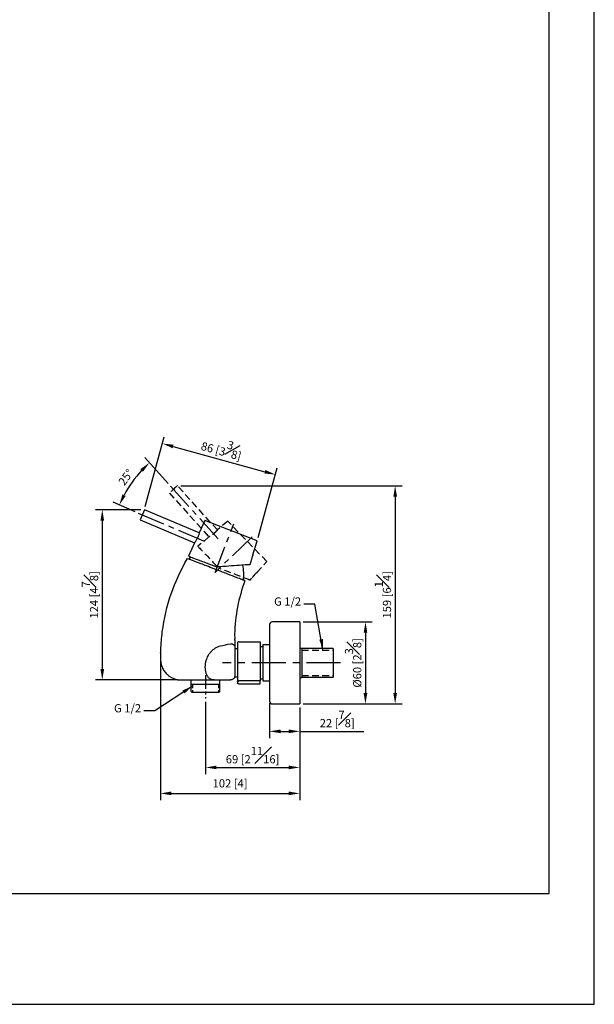
# Model space of a CAD drawing. Units: millimetres. Extents: x -529 to 210, y -41 to 320.
# Drawn here: x 105 to 210, y 0 to 180 of the extents above; entities that cross this region are included whole.
import ezdxf

# ---------------------------------------------------------------- set-up
doc = ezdxf.new("R2010")
doc.units = ezdxf.units.MM
doc.linetypes.add('CENTER', pattern=[2, 1.25, -0.25, 0.25, -0.25])
doc.linetypes.add('HIDDEN', pattern=[0.375, 0.25, -0.125])
for name, color, linetype in [('A1', 7, 'Continuous'), ('A2', 1, 'CENTER'), ('A3', 3, 'HIDDEN'), ('DIM', 6, 'Continuous')]:
    doc.layers.add(name, color=color, linetype=linetype)
doc.layers.add('圖紙邊界', color=255, linetype='Continuous', plot=False)
doc.styles.add('勝泰-1.5', font='simplex.shx', dxfattribs={"height": 1.5, "bigfont": 'chineset.shx'})
doc.dimstyles.new('比例1／4', dxfattribs={"dimtxt": 1.5, "dimasz": 2, "dimexe": 1.25, "dimexo": 0.625, "dimgap": 0.5, "dimtad": 1, "dimdec": 0, "dimlfac": 4, "dimdsep": 46, "dimtxsty": '勝泰-1.5', "dimcen": 2.5, "dimadec": 0, "dimazin": 0, "dimtfac": 1, "dimtdec": 0, "dimtmove": 0, "dimatfit": 3, "dimfxl": 0, "dimfrac": 1, "dimarcsym": 0})

# ---------------------------------------------------------------- blocks, each defined once
blk = doc.blocks.new('*D1290')
at = {"layer": 'Defpoints', "color": 0}
for p in [(127.79, 90.31), (120.09, 59.22), (134.51, 59.22)]:
    blk.add_point(p, dxfattribs=at)
at = {"layer": 'DIM', "color": 0, "lineweight": -2}
for p, q in [((127.16, 90.31), (118.84, 90.31)), ((120.09, 88.31), (120.09, 61.22)), ((133.89, 59.22), (118.84, 59.22))]:
    blk.add_line(p, q, dxfattribs=at)
at = {"layer": 'DIM', "color": 0}
for points in [[(120.43, 88.31), (119.76, 88.31), (120.09, 90.31)], [(119.76, 61.22), (120.43, 61.22), (120.09, 59.22)]]:
    blk.add_solid(points, dxfattribs=at)
at = {"layer": 'DIM', "color": 0, "insert": (117.84, 74.76), "char_height": 1.5, "attachment_point": 5, "rotation": 90, "style": '勝泰-1.5'}
blk.add_mtext('124 [4{\\H1.000000x;\\S7#8;}]', dxfattribs=at)
blk = doc.blocks.new('*D1291')
at = {"layer": 'Defpoints', "color": 0}
for p in [(124.66, 94), (132.56, 94.63), (126.65, 89.7), (139.33, 84.32), (141.77, 84.39)]:
    blk.add_point(p, dxfattribs=at)
at = {"layer": 'DIM', "color": 0, "lineweight": -2}
for p, q in [((132.14, 95.09), (127.88, 99.82)), ((126.08, 89.95), (122.06, 91.66))]:
    blk.add_line(p, q, dxfattribs=at)
blk.add_arc((143.38, 82.6), 21.92, 137.23, 151.77, dxfattribs=at)
at = {"layer": 'DIM', "color": 0}
for points in [[(127.53, 97.25), (127.06, 97.72), (128.72, 98.89)], [(123.77, 93.11), (124.37, 92.83), (123.21, 91.17)]]:
    blk.add_solid(points, dxfattribs=at)
at = {"layer": 'DIM', "color": 0, "insert": (124.57, 96.13), "char_height": 1.5, "attachment_point": 5, "rotation": 54.2813, "style": '勝泰-1.5'}
blk.add_mtext('25%%d', dxfattribs=at)
blk = doc.blocks.new('*D1298')
at = {"layer": 'Defpoints', "color": 0}
for p in [(138.96, 55.84), (156.17, 54.84), (156.17, 43.25)]:
    blk.add_point(p, dxfattribs=at)
at = {"layer": 'DIM', "color": 0, "lineweight": -2}
for p, q in [((138.96, 55.21), (138.96, 42)), ((156.17, 54.22), (156.17, 42)), ((140.96, 43.25), (154.17, 43.25))]:
    blk.add_line(p, q, dxfattribs=at)
at = {"layer": 'DIM', "color": 0}
for points in [[(140.96, 43.58), (140.96, 42.92), (138.96, 43.25)], [(154.17, 42.92), (154.17, 43.58), (156.17, 43.25)]]:
    blk.add_solid(points, dxfattribs=at)
at = {"layer": 'DIM', "color": 0, "insert": (147.56, 45.5), "char_height": 1.5, "attachment_point": 5, "style": '勝泰-1.5'}
blk.add_mtext('69 [2{\\H1.000000x;\\S11#16;}]', dxfattribs=at)
blk = doc.blocks.new('*D1299')
at = {"layer": 'Defpoints', "color": 0}
for p in [(150.67, 55.63), (156.17, 54.84), (156.17, 49.84)]:
    blk.add_point(p, dxfattribs=at)
at = {"layer": 'DIM', "color": 0, "lineweight": -2}
for p, q in [((150.67, 55.01), (150.67, 48.59)), ((156.17, 54.22), (156.17, 48.59)), ((152.67, 49.84), (154.17, 49.84)), ((156.17, 49.84), (167.88, 49.84))]:
    blk.add_line(p, q, dxfattribs=at)
at = {"layer": 'DIM', "color": 0}
for points in [[(152.67, 50.17), (152.67, 49.5), (150.67, 49.84)], [(154.17, 49.5), (154.17, 50.17), (156.17, 49.84)]]:
    blk.add_solid(points, dxfattribs=at)
at = {"layer": 'DIM', "color": 0, "insert": (163.02, 52.09), "char_height": 1.5, "attachment_point": 5, "style": '勝泰-1.5'}
blk.add_mtext('22 [{\\H1.000000x;\\S7#8;}]', dxfattribs=at)
blk = doc.blocks.new('*D1300')
at = {"layer": 'Defpoints', "color": 0}
for p in [(156.17, 69.84), (156.17, 54.84), (168.18, 54.84)]:
    blk.add_point(p, dxfattribs=at)
at = {"layer": 'DIM', "color": 0, "lineweight": -2}
for p, q in [((156.79, 69.84), (169.43, 69.84)), ((168.18, 67.84), (168.18, 56.84)), ((156.79, 54.84), (169.43, 54.84))]:
    blk.add_line(p, q, dxfattribs=at)
at = {"layer": 'DIM', "color": 0}
for points in [[(168.52, 67.84), (167.85, 67.84), (168.18, 69.84)], [(167.85, 56.84), (168.52, 56.84), (168.18, 54.84)]]:
    blk.add_solid(points, dxfattribs=at)
at = {"layer": 'DIM', "color": 0, "insert": (165.93, 62.34), "char_height": 1.5, "attachment_point": 5, "rotation": 90, "style": '勝泰-1.5'}
blk.add_mtext('%%C60 [2{\\H1.000000x;\\S3#8;}]', dxfattribs=at)
blk = doc.blocks.new('*D1301')
at = {"layer": 'Defpoints', "color": 0}
for p in [(130.73, 63.26), (156.17, 54.84), (156.17, 38.51)]:
    blk.add_point(p, dxfattribs=at)
at = {"layer": 'DIM', "color": 0, "lineweight": -2}
for p, q in [((130.73, 62.63), (130.73, 37.26)), ((156.17, 54.22), (156.17, 37.26)), ((132.73, 38.51), (154.17, 38.51))]:
    blk.add_line(p, q, dxfattribs=at)
at = {"layer": 'DIM', "color": 0}
for points in [[(132.73, 38.85), (132.73, 38.18), (130.73, 38.51)], [(154.17, 38.18), (154.17, 38.85), (156.17, 38.51)]]:
    blk.add_solid(points, dxfattribs=at)
at = {"layer": 'DIM', "color": 0, "insert": (143.45, 40.15), "char_height": 1.5, "attachment_point": 5, "style": '勝泰-1.5'}
blk.add_mtext('102 [4]', dxfattribs=at)
blk = doc.blocks.new('*D1302')
at = {"layer": 'Defpoints', "color": 0}
for p in [(151.73, 96.72), (127.79, 90.31), (148.42, 84.65)]:
    blk.add_point(p, dxfattribs=at)
at = {"layer": 'DIM', "color": 0, "lineweight": -2}
for p, q in [((127.95, 90.91), (131.43, 103.59)), ((133.03, 101.86), (149.81, 97.25)), ((148.58, 85.25), (152.07, 97.93))]:
    blk.add_line(p, q, dxfattribs=at)
at = {"layer": 'DIM', "color": 0}
for points in [[(133.12, 102.18), (132.94, 101.54), (131.1, 102.39)], [(149.72, 96.93), (149.89, 97.57), (151.73, 96.72)]]:
    blk.add_solid(points, dxfattribs=at)
at = {"layer": 'DIM', "color": 0, "insert": (142.01, 101.73), "char_height": 1.5, "attachment_point": 5, "rotation": 344.6507, "style": '勝泰-1.5'}
blk.add_mtext('86 [3{\\H1.000000x;\\S3#8;}]', dxfattribs=at)
blk = doc.blocks.new('*D1303')
at = {"layer": 'Defpoints', "color": 0}
for p in [(133.84, 94.7), (156.17, 54.84), (173.61, 54.84)]:
    blk.add_point(p, dxfattribs=at)
at = {"layer": 'DIM', "color": 0, "lineweight": -2}
for p, q in [((134.46, 94.7), (174.86, 94.7)), ((173.61, 92.7), (173.61, 56.84)), ((156.79, 54.84), (174.86, 54.84))]:
    blk.add_line(p, q, dxfattribs=at)
at = {"layer": 'DIM', "color": 0}
for points in [[(173.95, 92.7), (173.28, 92.7), (173.61, 94.7)], [(173.28, 56.84), (173.95, 56.84), (173.61, 54.84)]]:
    blk.add_solid(points, dxfattribs=at)
at = {"layer": 'DIM', "color": 0, "insert": (171.36, 74.77), "char_height": 1.5, "attachment_point": 5, "rotation": 90, "style": '勝泰-1.5'}
blk.add_mtext('159 [6{\\H1.000000x;\\S1#4;}]', dxfattribs=at)

msp = doc.modelspace()

# ---------------------------------------------------------------- linework, layer by layer
at = {"layer": 'A1'}
for p, q in [((127.79, 90.31), (127, 88.47)), ((148.42, 84.65), (138.85, 88.32))]:
    msp.add_line(p, q, dxfattribs=at)
at = {"layer": 'A1', "color": 0, "linetype": 'Continuous', "lineweight": 25}
for p, q in [((137.8, 86.06), (127.79, 90.31)), ((127, 88.47), (136.95, 84.25)), ((138.85, 88.32), (137.8, 86.07)), ((147.63, 82.07), (148.42, 84.65)), ((136.95, 84.25), (135.83, 81.85)), ((147.09, 80.28), (147.23, 80.76)), ((150.67, 69.34), (150.67, 55.34)), ((156.17, 69.84), (151.17, 69.84)), ((156.17, 69.84), (156.17, 54.84)), ((144.28, 67.58), (144.31, 66.76)), ((144.32, 66.47), (144.3, 66.7)), ((144.31, 66.7), (144.31, 66.71)), ((144.31, 66.71), (144.31, 66.7)), ((144.32, 65.14), (144.32, 60.03)), ((144.81, 64.88), (144.32, 64.88)), ((144.81, 66.03), (144.81, 58.89)), ((145.06, 66.18), (148.94, 66.18)), ((148.94, 66.18), (148.94, 59.04)), ((149.42, 65.28), (148.94, 65.28)), ((150.67, 65.64), (149.42, 65.64)), ((149.42, 65.64), (149.42, 59.04)), ((156.17, 65.03), (156.54, 65.03)), ((156.54, 65.03), (156.54, 59.66)), ((162.29, 64.96), (156.54, 64.96)), ((162.29, 64.96), (162.29, 59.73)), ((130.79, 64.69), (130.79, 64.68)), ((144.29, 59.81), (144.81, 59.81)), ((148.94, 59.41), (149.42, 59.41)), ((156.17, 59.66), (156.54, 59.66)), ((156.54, 59.73), (162.29, 59.73)), ((140.52, 59.22), (143.52, 59.22)), ((144.81, 58.89), (144.81, 58.66)), ((148.94, 59.04), (145.06, 59.04)), ((145.06, 58.51), (148.94, 58.51)), ((148.94, 58.51), (148.94, 59.04)), ((149.42, 59.04), (150.67, 59.04)), ((151.17, 54.84), (156.17, 54.84))]:
    msp.add_line(p, q, dxfattribs=at)
at = {"layer": 'A1', "ltscale": 10}
for p, q in [((136.33, 57.09), (136.33, 59.22)), ((136.33, 58.47), (138.96, 58.47)), ((138.96, 58.47), (141.58, 58.47)), ((141.58, 57.09), (141.58, 59.22)), ((136.46, 56.97), (136.33, 57.09)), ((136.46, 56.97), (141.46, 56.97)), ((141.46, 56.97), (141.58, 57.09))]:
    msp.add_line(p, q, dxfattribs=at)
at = {"layer": 'A1', "color": 0, "linetype": 'Continuous', "lineweight": 25, "flags": 128}
for points in [[(135.83, 81.85), (135.84, 81.84), (135.88, 81.83), (135.97, 81.79), (136.11, 81.74), (136.3, 81.67), (136.52, 81.58), (136.79, 81.48), (137.09, 81.36), (137.43, 81.23), (137.8, 81.09), (138.2, 80.93), (138.63, 80.77), (139.08, 80.6), (139.55, 80.42), (140.03, 80.24), (140.52, 80.05), (141.01, 79.86)], [(136.23, 81.69), (136.12, 81.55), (135.91, 81.28)], [(147.09, 80.28), (147.06, 80.28), (146.98, 80.27), (146.86, 80.27), (146.68, 80.25), (146.45, 80.24), (146.18, 80.22), (145.86, 80.2), (145.51, 80.17), (145.11, 80.14), (144.68, 80.11), (144.22, 80.08), (143.73, 80.05), (143.21, 80.01), (142.68, 79.97), (142.13, 79.94), (141.57, 79.9), (141.01, 79.86)]]:
    msp.add_lwpolyline(points, dxfattribs=at)
at = {"layer": 'A1', "color": 0, "linetype": 'Continuous', "lineweight": 25}
for centre, radius, start, end in [((135.94, 78.38), 10, 354.6247, 10.4554), ((151.17, 69.34), 0.5, 90, 180), ((151.17, 55.34), 0.5, 180, 270)]:
    msp.add_arc(centre, radius, start, end, dxfattribs=at)
for points, knots in [([(137.8, 86.07), (137.8, 86.07), (137.81, 86.09), (137.79, 86.02), (137.75, 85.87), (137.67, 85.62), (137.56, 85.32), (137.41, 85.01), (137.26, 84.72), (137.11, 84.48), (137, 84.31), (136.94, 84.23), (136.95, 84.24), (136.95, 84.25)], [0, 0, 0, 0, 0.0020336, 0.1081406, 0.2142325, 0.3214616, 0.4289305, 0.5350249, 0.6403295, 0.7469839, 0.8554029, 0.9633479, 1, 1, 1, 1]), ([(130.79, 64.68), (130.83, 65.8), (130.92, 66.91), (131.68, 72.72), (133.23, 77.27), (135.65, 81.38)], [0.0641348, 0.0641348, 0.0641348, 0.0641348, 0.2424543, 0.2424543, 1, 1, 1, 1]), ([(146.15, 77.35), (146.15, 77.35), (145.82, 77.47), (144.62, 77.94), (143.33, 78.43), (141.44, 79.16), (139.67, 79.84), (137.8, 80.56), (136.69, 80.98), (135.85, 81.3), (135.65, 81.38), (135.65, 81.38)], [0, 0, 0, 0, 0.149811, 0.249999, 0.366136, 0.430683, 0.60982, 0.676283, 0.807883, 0.882147, 1, 1, 1, 1]), ([(147.63, 82.07), (147.63, 82.07), (147.64, 82.08), (147.62, 82.03), (147.57, 81.93), (147.5, 81.76), (147.43, 81.55), (147.36, 81.33), (147.3, 81.11), (147.26, 80.93), (147.24, 80.8), (147.23, 80.74), (147.23, 80.76), (147.23, 80.76)], [0, 0, 0, 0, 0.011449, 0.118417, 0.225411, 0.332562, 0.43944, 0.545847, 0.652561, 0.760454, 0.869002, 0.976508, 1, 1, 1, 1]), ([(144.31, 66.71), (144.31, 66.72), (144.31, 66.72), (144.31, 66.75), (144.31, 66.76)], [0, 0, 0, 0, 0.542943, 1, 1, 1, 1]), ([(144.31, 66.71), (144.31, 66.71), (144.31, 66.72), (144.31, 66.73), (144.31, 66.73)], [0, 0, 0, 0, 0.599348, 1, 1, 1, 1]), ([(139.07, 62.75), (139.16, 63.07), (139.29, 63.37), (139.53, 63.8), (139.61, 63.94), (139.76, 64.14), (139.81, 64.2), (139.91, 64.33), (139.97, 64.39), (140.14, 64.57), (140.26, 64.69), (140.51, 64.89), (140.64, 64.98), (140.92, 65.15), (141.07, 65.22), (141.37, 65.35), (141.52, 65.4), (141.68, 65.43)], [0, 0, 0, 0, 0.25, 0.25, 0.375, 0.375, 0.4375, 0.4375, 0.5, 0.5, 0.625, 0.625, 0.75, 0.75, 0.875, 0.875, 1, 1, 1, 1]), ([(143.51, 65.83), (143.56, 65.84), (143.61, 65.84), (143.71, 65.83), (143.76, 65.82), (143.85, 65.79), (143.9, 65.77), (143.98, 65.73), (144.03, 65.7), (144.1, 65.64), (144.14, 65.6), (144.2, 65.52), (144.23, 65.48), (144.28, 65.39), (144.29, 65.34), (144.32, 65.24), (144.32, 65.19), (144.32, 65.14)], [0, 0, 0, 0, 0.125, 0.125, 0.25, 0.25, 0.375, 0.375, 0.5, 0.5, 0.625, 0.625, 0.75, 0.75, 0.875, 0.875, 1, 1, 1, 1]), ([(144.32, 66.46), (144.32, 66.46), (144.32, 66.45), (144.32, 66.35), (144.32, 66.19), (144.32, 65.97), (144.32, 65.71), (144.32, 65.43), (144.32, 65.24), (144.32, 65.14)], [0, 0, 0, 0, 0.117957, 0.269201, 0.417041, 0.564788, 0.712358, 0.859156, 1, 1, 1, 1]), ([(145.06, 66.18), (145.06, 66.18), (145.04, 66.18), (145.01, 66.18), (144.97, 66.17), (144.9, 66.16), (144.84, 66.12), (144.81, 66.08), (144.81, 66.05), (144.81, 66.03)], [0, 0, 0, 0, 0.012846, 0.047924, 0.098996, 0.186451, 0.417876, 0.70696, 1, 1, 1, 1]), ([(130.77, 64.17), (130.75, 63.9), (130.69, 63.3), (130.77, 62.69), (130.81, 62.35)], [0, 0, 0, 0, 0.4366334, 1, 1, 1, 1]), ([(130.81, 62.35), (130.85, 62.18), (130.92, 61.86), (131.09, 61.42), (131.28, 61.05), (131.5, 60.72), (131.73, 60.44), (131.98, 60.2), (132.22, 60), (132.47, 59.82), (132.74, 59.66), (133.02, 59.52), (133.32, 59.41), (133.66, 59.31), (134.07, 59.23), (134.36, 59.22), (134.51, 59.22)], [0, 0, 0, 0, 0.100107, 0.188859, 0.267218, 0.335755, 0.412386, 0.473834, 0.532224, 0.590536, 0.648849, 0.710416, 0.767077, 0.833861, 0.91124, 1, 1, 1, 1]), ([(139.09, 60.38), (139.03, 60.58), (138.99, 60.77), (138.93, 61.16), (138.92, 61.36), (138.92, 61.76), (138.93, 61.96), (138.98, 62.36), (139.02, 62.55), (139.07, 62.75)], [0, 0, 0, 0, 0.25, 0.25, 0.5, 0.5, 0.75, 0.75, 1, 1, 1, 1]), ([(140.52, 59.22), (140.36, 59.22), (140.2, 59.25), (139.97, 59.34), (139.89, 59.37), (139.75, 59.45), (139.68, 59.5), (139.49, 59.66), (139.38, 59.79), (139.2, 60.07), (139.13, 60.22), (139.09, 60.38)], [0, 0, 0, 0, 0.25, 0.25, 0.375, 0.375, 0.5, 0.5, 0.75, 0.75, 1, 1, 1, 1]), ([(144.32, 60.03), (144.32, 59.97), (144.32, 59.92), (144.3, 59.81), (144.28, 59.76), (144.24, 59.66), (144.21, 59.62), (144.16, 59.53), (144.12, 59.49), (144.01, 59.38), (143.92, 59.32), (143.78, 59.26), (143.73, 59.24), (143.63, 59.22), (143.57, 59.22), (143.52, 59.22)], [0, 0, 0, 0, 0.125, 0.125, 0.25, 0.25, 0.375, 0.375, 0.5, 0.5, 0.75, 0.75, 0.875, 0.875, 1, 1, 1, 1]), ([(134.51, 59.22), (134.51, 59.22), (135.22, 59.22), (137.6, 59.22), (139.58, 59.22), (140.52, 59.22)], [0.5, 0.5, 0.5, 0.5, 0.6666667, 0.8333333, 0.9812964, 0.9812964, 0.9812964, 0.9812964]), ([(144.81, 58.89), (144.81, 58.9), (144.81, 58.93), (144.84, 58.97), (144.88, 59), (144.94, 59.02), (144.99, 59.03), (145.02, 59.04), (145.05, 59.04), (145.06, 59.04)], [0, 0, 0, 0, 0.275147, 0.505513, 0.740145, 0.860215, 0.914874, 0.970136, 1, 1, 1, 1]), ([(145.06, 58.51), (145.06, 58.51), (145.04, 58.51), (145.01, 58.51), (144.97, 58.52), (144.9, 58.53), (144.84, 58.56), (144.81, 58.61), (144.81, 58.64), (144.81, 58.66)], [0, 0, 0, 0, 0.012845, 0.04792, 0.098988, 0.186435, 0.417842, 0.708476, 1, 1, 1, 1])]:
    msp.add_open_spline(points, degree=3, knots=knots, dxfattribs=at)
for points in [[(146.15, 77.35), (144.99, 74.22), (144.36, 70.92), (144.28, 67.58)], [(141.68, 65.43), (142.28, 65.59), (142.9, 65.72), (143.51, 65.83)], [(130.76, 64.17), (130.78, 64.34), (130.79, 64.51), (130.79, 64.68)]]:
    msp.add_open_spline(points, degree=3, dxfattribs=at)
at = {"layer": 'A2', "ltscale": 4}
for p, q in [((132.56, 94.63), (141.77, 84.39)), ((126.65, 89.7), (139.33, 84.32)), ((140.7, 78.85), (144.12, 87.74)), ((147.47, 85.38), (140.7, 78.85))]:
    msp.add_line(p, q, dxfattribs=at)
at = {"layer": 'A2', "ltscale": 5}
msp.add_line((163.65, 62.34), (142.05, 62.34), dxfattribs=at)
at = {"layer": 'A2', "ltscale": 2}
msp.add_line((138.96, 60.09), (138.96, 55.84), dxfattribs=at)
at = {"layer": 'A3', "color": 3, "lineweight": 25, "ltscale": 5}
for p, q in [((141.12, 86.61), (133.84, 94.7)), ((132.35, 93.36), (139.58, 85.33)), ((143.03, 88.22), (141.12, 86.62)), ((139.58, 85.33), (137.55, 83.63)), ((148.34, 78.84), (150.15, 80.84)), ((147.09, 77.45), (147.43, 77.82))]:
    msp.add_line(p, q, dxfattribs=at)
at = {"layer": 'A3', "color": 3, "ltscale": 5}
msp.add_line((150.15, 80.84), (143.03, 88.22), dxfattribs=at)
at = {"layer": 'A3', "ltscale": 5}
for p, q in [((156.54, 64.67), (162.29, 64.67)), ((156.54, 60.01), (162.29, 60.01))]:
    msp.add_line(p, q, dxfattribs=at)
at = {"layer": 'A3', "ltscale": 3}
for p, q in [((136.58, 58.47), (136.58, 56.97)), ((141.33, 58.47), (141.33, 56.97))]:
    msp.add_line(p, q, dxfattribs=at)
at = {"layer": 'A3', "color": 3, "lineweight": 25, "ltscale": 5, "flags": 128}
for points in [[(133.6, 94.48), (133.47, 94.36), (133.31, 94.22), (133.15, 94.07), (132.98, 93.93), (132.82, 93.78), (132.68, 93.65), (132.55, 93.53), (132.45, 93.45), (132.39, 93.39), (132.35, 93.36), (132.35, 93.36)], [(133.84, 94.7), (133.83, 94.69), (133.79, 94.65), (133.71, 94.58), (133.6, 94.48)], [(137.55, 83.63), (137.56, 83.62), (137.59, 83.59), (137.66, 83.51), (137.76, 83.41), (137.9, 83.27), (138.07, 83.09), (138.27, 82.89), (138.49, 82.65), (138.74, 82.39), (139.02, 82.11), (139.32, 81.8), (139.64, 81.47), (139.97, 81.12), (140.32, 80.76), (140.68, 80.39), (141.04, 80.01), (141.41, 79.63)], [(147.09, 77.45), (147.07, 77.46), (147, 77.49), (146.88, 77.53), (146.71, 77.6), (146.5, 77.68), (146.25, 77.78), (145.95, 77.89), (145.62, 78.02), (145.25, 78.16), (144.84, 78.32), (144.41, 78.48), (143.95, 78.66), (143.47, 78.84), (142.97, 79.03), (142.46, 79.23), (141.94, 79.43), (141.41, 79.63)]]:
    msp.add_lwpolyline(points, dxfattribs=at)
at = {"layer": 'A3', "color": 3, "lineweight": 25, "ltscale": 5}
for points, knots in [([(141.12, 86.62), (141.12, 86.62), (141.14, 86.64), (141.09, 86.58), (140.99, 86.46), (140.82, 86.27), (140.59, 86.05), (140.33, 85.82), (140.06, 85.63), (139.82, 85.47), (139.65, 85.37), (139.57, 85.32), (139.58, 85.32), (139.58, 85.33)], [0, 0, 0, 0, 0.0020336, 0.1081406, 0.2142325, 0.3214616, 0.4289305, 0.5350249, 0.6403295, 0.7469839, 0.8554029, 0.9633479, 1, 1, 1, 1]), ([(148.34, 78.84), (148.34, 78.84), (148.35, 78.85), (148.31, 78.81), (148.23, 78.74), (148.09, 78.61), (147.94, 78.46), (147.78, 78.28), (147.64, 78.11), (147.52, 77.96), (147.45, 77.86), (147.42, 77.81), (147.42, 77.82), (147.42, 77.82)], [0, 0, 0, 0, 0.011449, 0.118417, 0.225411, 0.332562, 0.43944, 0.545847, 0.652561, 0.760454, 0.869002, 0.976508, 1, 1, 1, 1])]:
    msp.add_open_spline(points, degree=3, knots=knots, dxfattribs=at)
at = {"layer": '圖紙邊界', "ltscale": 10}
for points in [[(0, 0), (210, 0), (210, 297), (0, 297)], [(8.23, 213.75), (8.23, 20.25), (201.77, 20.25), (201.77, 213.75)]]:
    msp.add_lwpolyline(points, close=True, dxfattribs=at)

# ---------------------------------------------------------------- texts
at = {"layer": 'DIM', "char_height": 1.5, "attachment_point": 9, "style": '勝泰-1.5'}
for s, insert in [('{G 1/2}', (156.43, 72.33)), ('G 1/2', (127.18, 52.84))]:
    msp.add_mtext(s, dxfattribs=dict(at, insert=insert))

# ---------------------------------------------------------------- dimensions: what is measured, and where the dimension line sits
at = {"layer": 'DIM'}
dim = msp.add_linear_dim(base=(151.73, 96.72), p1=(127.79, 90.31), p2=(148.42, 84.65), angle=344.6507, dimstyle='比例1／4', dxfattribs=at)
dim.commit()
dim.dimension.update_dxf_attribs({"geometry": '*D1302', "text_midpoint": (141.42, 99.56), "dimtype": 161})
dim = msp.add_angular_dim_2l(base=(124.66, 94), line1=((132.56, 94.63), (141.77, 84.39)), line2=((126.65, 89.7), (139.33, 84.32)), dimstyle='比例1／4', dxfattribs=at)
dim.commit()
dim.dimension.update_dxf_attribs({"geometry": '*D1291', "text_midpoint": (125.59, 95.4), "dimtype": 162})
for base, p1, p2, picture, middle in [((173.61, 54.84), (133.84, 94.7), (156.17, 54.84), '*D1303', (171.36, 74.77)), ((120.09, 59.22), (127.79, 90.31), (134.51, 59.22), '*D1290', (117.84, 74.76))]:
    dim = msp.add_linear_dim(base=base, p1=p1, p2=p2, angle=90, dimstyle='比例1／4', dxfattribs=at)
    dim.commit()
    dim.dimension.update_dxf_attribs({"geometry": picture, "text_midpoint": middle})
dim = msp.add_linear_dim(base=(168.18, 54.84), p1=(156.17, 69.84), p2=(156.17, 54.84), angle=90, text='%%C<>', dimstyle='比例1／4', dxfattribs=at)
dim.commit()
dim.dimension.update_dxf_attribs({"geometry": '*D1300', "text_midpoint": (165.93, 62.34)})
for base, p1, picture, middle in [((156.17, 38.51), (130.73, 63.26), '*D1301', (143.45, 40.15)), ((156.17, 43.25), (138.96, 55.84), '*D1298', (147.56, 45.5)), ((156.17, 49.84), (150.67, 55.63), '*D1299', (163.02, 52.09))]:
    dim = msp.add_linear_dim(base=base, p1=p1, p2=(156.17, 54.84), dimstyle='比例1／4', dxfattribs=at)
    dim.commit()
    dim.dimension.update_dxf_attribs({"geometry": picture, "text_midpoint": middle})

# ---------------------------------------------------------------- leaders
at = {"layer": 'DIM', "annotation_type": 0, "has_hookline": 1, "hookline_direction": 1, "text_width": 6.57}
for points in [[(160.42, 64.67), (158.93, 73.08), (156.93, 73.08)], [(136.58, 58.11), (129.68, 53.59), (127.68, 53.59)]]:
    msp.add_leader(points, dimstyle='比例1／4', override={"dimtad": 0}, dxfattribs=at)

doc.saveas('drawing.dxf')
